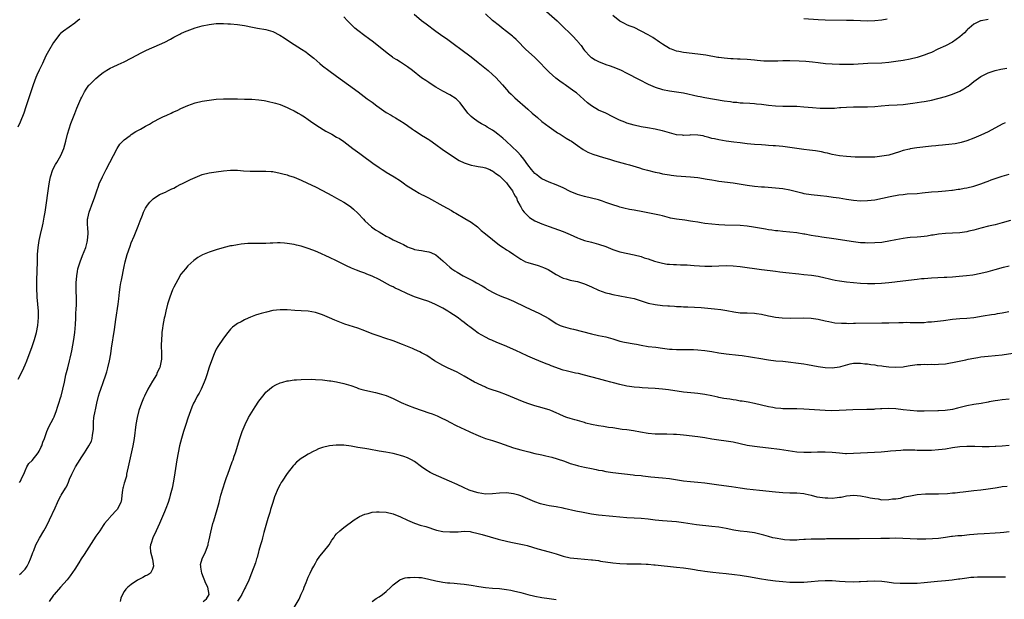
# Model space of a CAD drawing. Units: inches. Extents: x 2626328 to 2628000, y 1446000 to 1449000.
# Drawn here: x 2626573 to 2626852, y 1447182 to 1447345 of the extents above; entities that cross this region are included whole.
import ezdxf

# ---------------------------------------------------------------- set-up
doc = ezdxf.new("R2010")
doc.units = ezdxf.units.IN
doc.header["$MEASUREMENT"] = 0
doc.layers.add('LD26251446_10ft', color=80, linetype='Continuous')

msp = doc.modelspace()

# ---------------------------------------------------------------- linework, layer by layer
at = {"layer": 'LD26251446_10ft'}
for points, elevation in [([(2626720.74, 1447349), (2626725.29, 1447345), (2626726.15, 1447344.15), (2626727, 1447343.39), (2626729, 1447341.46), (2626729.46, 1447341), (2626731.16, 1447339.16), (2626731.27, 1447339), (2626732.05, 1447338.05), (2626732.76, 1447337), (2626733, 1447336.7), (2626734.59, 1447335), (2626734.81, 1447334.81), (2626735, 1447334.66), (2626736.05, 1447334.05), (2626737, 1447333.53), (2626739, 1447332.75), (2626740.3, 1447332.3), (2626741, 1447332.04), (2626743.18, 1447331.18), (2626745, 1447330.29), (2626748.42, 1447328.42), (2626751, 1447327.17), (2626753, 1447326.3), (2626755, 1447325.65), (2626757, 1447325.27), (2626759, 1447325.02), (2626761, 1447324.7), (2626765, 1447323.8), (2626765.66, 1447323.66), (2626767, 1447323.41), (2626772.47, 1447322.47), (2626774.23, 1447322.23), (2626775, 1447322.1), (2626776.02, 1447322.02), (2626777, 1447321.9), (2626777.86, 1447321.86), (2626779.75, 1447321.75), (2626781, 1447321.7), (2626781.62, 1447321.62), (2626783, 1447321.49), (2626785, 1447321.2), (2626787, 1447320.98), (2626789, 1447320.9), (2626791, 1447320.92), (2626793, 1447320.89), (2626795, 1447320.75), (2626797.45, 1447320.55), (2626799.6, 1447320.4), (2626801.65, 1447320.35), (2626803, 1447320.4), (2626803.6, 1447320.4), (2626805, 1447320.53), (2626805.46, 1447320.54), (2626807, 1447320.67), (2626809, 1447320.75), (2626811.24, 1447320.76), (2626813, 1447320.74), (2626815, 1447320.82), (2626816.79, 1447321), (2626819, 1447321.19), (2626821.3, 1447321.3), (2626823, 1447321.42), (2626825, 1447321.66), (2626825.8, 1447321.8), (2626827, 1447321.96), (2626828.17, 1447322.17), (2626829, 1447322.26), (2626830.58, 1447322.58), (2626831, 1447322.63), (2626835, 1447323.7), (2626837, 1447324.3), (2626839, 1447325.19), (2626840.2, 1447325.8), (2626841, 1447326.38), (2626841.42, 1447326.58), (2626841.9, 1447327), (2626843, 1447327.87), (2626845, 1447329.36), (2626846.13, 1447329.87), (2626847, 1447330.38), (2626849, 1447331.01), (2626850.66, 1447331.34), (2626852.29, 1447331.71)], 10610), ([(2626590.45, 1447345.55), (2626589.81, 1447345), (2626589, 1447344.39), (2626585.84, 1447342.16), (2626585, 1447341.46), (2626584.77, 1447341.23), (2626583, 1447338.96), (2626581.57, 1447336.43), (2626580.89, 1447335.11), (2626579.86, 1447333), (2626578.93, 1447331.07), (2626578.31, 1447329.69), (2626578.03, 1447329), (2626577.27, 1447327), (2626576.57, 1447325), (2626575.92, 1447323), (2626575.24, 1447320.76), (2626574.66, 1447319), (2626573.58, 1447316.42), (2626572.97, 1447315)], 10580), ([(2626853.34, 1447288.66), (2626851, 1447287.96), (2626849, 1447287.43), (2626847.18, 1447287), (2626845, 1447286.45), (2626843, 1447285.93), (2626841.62, 1447285.62), (2626841, 1447285.46), (2626839, 1447285.16), (2626837, 1447285.04), (2626835.02, 1447284.98), (2626833, 1447284.79), (2626831.47, 1447284.53), (2626831, 1447284.46), (2626829.77, 1447284.23), (2626829, 1447284.13), (2626828.04, 1447284.04), (2626827, 1447283.91), (2626825, 1447283.79), (2626824.28, 1447283.72), (2626823, 1447283.58), (2626821, 1447283.21), (2626819, 1447282.77), (2626817.5, 1447282.5), (2626817, 1447282.45), (2626815, 1447282.28), (2626813, 1447282.25), (2626812.29, 1447282.29), (2626811, 1447282.36), (2626809, 1447282.59), (2626803.42, 1447283.42), (2626800.03, 1447283.96), (2626799, 1447284.12), (2626798.22, 1447284.22), (2626797, 1447284.42), (2626795.25, 1447284.75), (2626795, 1447284.78), (2626793, 1447285.13), (2626791, 1447285.36), (2626789, 1447285.52), (2626787.67, 1447285.67), (2626787, 1447285.72), (2626785.89, 1447285.89), (2626785, 1447285.99), (2626784.16, 1447286.16), (2626783, 1447286.33), (2626782.45, 1447286.45), (2626780.76, 1447286.76), (2626779, 1447287.04), (2626777, 1447287.2), (2626772.7, 1447287.3), (2626771, 1447287.38), (2626769, 1447287.56), (2626767, 1447287.83), (2626766, 1447288), (2626765, 1447288.13), (2626763.63, 1447288.37), (2626763, 1447288.44), (2626761.31, 1447288.69), (2626759, 1447288.97), (2626757.31, 1447289.31), (2626757, 1447289.37), (2626755.75, 1447289.75), (2626755, 1447289.92), (2626754.17, 1447290.17), (2626749, 1447291.21), (2626747.47, 1447291.47), (2626747, 1447291.57), (2626745.76, 1447291.76), (2626744.11, 1447292.11), (2626743, 1447292.4), (2626742.54, 1447292.54), (2626741, 1447293.05), (2626739, 1447293.76), (2626738.06, 1447294.06), (2626737, 1447294.43), (2626735, 1447294.97), (2626733, 1447295.4), (2626731, 1447295.98), (2626729, 1447296.85), (2626727, 1447297.86), (2626725, 1447298.71), (2626723, 1447299.47), (2626721, 1447300.43), (2626720.23, 1447301), (2626719.54, 1447301.54), (2626719, 1447301.95), (2626718.05, 1447303), (2626717, 1447304.36), (2626715.92, 1447305.92), (2626714.99, 1447307), (2626714.05, 1447308.05), (2626710.86, 1447311), (2626709.91, 1447311.91), (2626709, 1447312.66), (2626708.52, 1447313), (2626707.67, 1447313.67), (2626707, 1447314.16), (2626705.53, 1447315), (2626705, 1447315.33), (2626703.91, 1447315.91), (2626703, 1447316.49), (2626701.54, 1447317.54), (2626701, 1447318), (2626700.5, 1447318.5), (2626700.08, 1447319), (2626697.87, 1447321.87), (2626696.88, 1447322.88), (2626696.73, 1447323), (2626695, 1447324.15), (2626693, 1447325.21), (2626691, 1447326.33), (2626690.58, 1447326.58), (2626689, 1447327.58), (2626688.15, 1447328.15), (2626686.98, 1447328.98), (2626684.4, 1447331), (2626683, 1447332.05), (2626681, 1447333.36), (2626679.98, 1447333.98), (2626679, 1447334.63), (2626678.77, 1447334.77), (2626677.6, 1447335.6), (2626675.38, 1447337.38), (2626673.39, 1447339), (2626672.03, 1447340.03), (2626671, 1447340.78), (2626669, 1447342.28), (2626668.17, 1447343), (2626667, 1447344.09), (2626666.1, 1447345), (2626665, 1447346.2)], 10580), ([(2626684.91, 1447346.91), (2626687, 1447345.14), (2626688.24, 1447344.24), (2626689, 1447343.64), (2626689.38, 1447343.38), (2626689.86, 1447343), (2626691, 1447342.14), (2626693, 1447340.72), (2626694.03, 1447340.03), (2626696.33, 1447338.33), (2626698.07, 1447337), (2626701, 1447334.83), (2626703, 1447333.25), (2626705.76, 1447331), (2626707, 1447329.92), (2626707.98, 1447329), (2626709.83, 1447327), (2626711, 1447325.63), (2626711.59, 1447325), (2626712.29, 1447324.29), (2626713.32, 1447323.32), (2626717, 1447320.1), (2626718.23, 1447319), (2626719.71, 1447317.71), (2626721, 1447316.61), (2626723, 1447315.05), (2626725, 1447313.67), (2626725.41, 1447313.41), (2626726.12, 1447313), (2626726.66, 1447312.66), (2626727, 1447312.46), (2626727.88, 1447311.88), (2626729, 1447311.2), (2626729.3, 1447311), (2626731, 1447309.78), (2626732.68, 1447308.68), (2626733.97, 1447307.97), (2626735.39, 1447307.39), (2626738.42, 1447306.42), (2626740.03, 1447305.97), (2626741.51, 1447305.51), (2626744.61, 1447304.61), (2626745.68, 1447304.32), (2626748.51, 1447303.49), (2626749.26, 1447303.26), (2626750.81, 1447302.81), (2626753, 1447302.27), (2626754.06, 1447302.06), (2626755, 1447301.84), (2626755.74, 1447301.74), (2626757, 1447301.5), (2626757.47, 1447301.47), (2626759, 1447301.28), (2626763, 1447300.96), (2626765, 1447300.74), (2626767.66, 1447300.34), (2626769, 1447300.09), (2626770.06, 1447299.94), (2626771, 1447299.78), (2626775, 1447299.26), (2626779, 1447298.63), (2626781, 1447298.36), (2626783, 1447298.17), (2626783.88, 1447298.12), (2626785.95, 1447297.95), (2626787, 1447297.88), (2626789, 1447297.66), (2626791, 1447297.3), (2626794.41, 1447296.41), (2626795, 1447296.28), (2626797, 1447295.95), (2626799.68, 1447295.68), (2626801.48, 1447295.48), (2626803.25, 1447295.25), (2626804.99, 1447294.99), (2626807, 1447294.68), (2626809, 1447294.4), (2626811, 1447294.23), (2626813, 1447294.24), (2626815, 1447294.48), (2626819.4, 1447295.4), (2626821.85, 1447295.85), (2626823, 1447296), (2626824.12, 1447296.12), (2626827, 1447296.28), (2626828.41, 1447296.41), (2626831, 1447296.71), (2626832.87, 1447296.87), (2626835, 1447297.02), (2626836.79, 1447297.21), (2626837, 1447297.22), (2626838.52, 1447297.48), (2626839, 1447297.51), (2626840.24, 1447297.76), (2626841, 1447297.88), (2626843, 1447298.32), (2626845, 1447298.95), (2626846.45, 1447299.55), (2626847, 1447299.76), (2626847.88, 1447300.12), (2626849, 1447300.53), (2626851, 1447301.19), (2626853, 1447301.74)], 10590), ([(2626851.82, 1447316.18), (2626851, 1447315.81), (2626847, 1447313.69), (2626845, 1447312.72), (2626843, 1447311.85), (2626841, 1447311.11), (2626839.37, 1447310.63), (2626839, 1447310.54), (2626837.71, 1447310.29), (2626835.93, 1447310.07), (2626835, 1447310.01), (2626834.11, 1447309.89), (2626833, 1447309.82), (2626832.28, 1447309.72), (2626831, 1447309.6), (2626826.87, 1447309.13), (2626825, 1447308.86), (2626824.8, 1447308.8), (2626823, 1447308.38), (2626822.04, 1447308.04), (2626819, 1447307.12), (2626817, 1447306.76), (2626815, 1447306.57), (2626813.51, 1447306.49), (2626812.53, 1447306.53), (2626811, 1447306.49), (2626809.47, 1447306.53), (2626807, 1447306.73), (2626805, 1447306.94), (2626803, 1447307.28), (2626801.62, 1447307.62), (2626801, 1447307.74), (2626799.99, 1447307.99), (2626798.3, 1447308.3), (2626796.53, 1447308.53), (2626795, 1447308.7), (2626791, 1447309.3), (2626789, 1447309.51), (2626787, 1447309.68), (2626786.28, 1447309.72), (2626785, 1447309.84), (2626784.11, 1447309.89), (2626783, 1447309.99), (2626781, 1447310.13), (2626779, 1447310.3), (2626777, 1447310.54), (2626775.2, 1447310.8), (2626773, 1447311.09), (2626771, 1447311.38), (2626769.7, 1447311.7), (2626769, 1447311.84), (2626768.12, 1447312.12), (2626767, 1447312.4), (2626766.51, 1447312.51), (2626765, 1447312.76), (2626763, 1447312.79), (2626762.77, 1447312.77), (2626761, 1447312.69), (2626760.7, 1447312.7), (2626759, 1447312.87), (2626755, 1447313.94), (2626753.77, 1447314.23), (2626753, 1447314.39), (2626750.81, 1447314.81), (2626749, 1447315.1), (2626747, 1447315.52), (2626745, 1447316.13), (2626744.37, 1447316.37), (2626742.87, 1447317), (2626741.62, 1447317.62), (2626741, 1447317.95), (2626739, 1447318.92), (2626737, 1447319.84), (2626735, 1447321), (2626733.9, 1447321.9), (2626731.79, 1447323.79), (2626730.71, 1447324.7), (2626730.32, 1447325), (2626729, 1447325.94), (2626727.51, 1447327), (2626727, 1447327.33), (2626726.03, 1447328.03), (2626724.89, 1447328.89), (2626723, 1447330.55), (2626722.56, 1447331), (2626719.85, 1447333.85), (2626719, 1447334.65), (2626716.37, 1447337), (2626715.69, 1447337.69), (2626714.73, 1447338.73), (2626713.73, 1447339.73), (2626713, 1447340.41), (2626712.69, 1447340.69), (2626711, 1447342.05), (2626709.79, 1447343), (2626709, 1447343.59), (2626707, 1447345.15), (2626705, 1447346.99)], 10600), ([(2626847, 1447345.43), (2626845.08, 1447345.08), (2626844.85, 1447345), (2626843, 1447344.11), (2626841.64, 1447343), (2626841.32, 1447342.68), (2626841, 1447342.44), (2626840.34, 1447341.66), (2626839, 1447340.48), (2626837, 1447338.99), (2626835, 1447337.94), (2626832.8, 1447337), (2626831, 1447336.14), (2626830.21, 1447335.79), (2626829, 1447335.31), (2626827, 1447334.69), (2626825, 1447334.23), (2626823, 1447333.85), (2626821, 1447333.53), (2626819, 1447333.25), (2626817, 1447333.07), (2626813.02, 1447332.99), (2626809, 1447332.73), (2626807, 1447332.7), (2626805, 1447332.72), (2626803, 1447332.78), (2626801.1, 1447332.9), (2626799, 1447333.16), (2626797.4, 1447333.4), (2626795.57, 1447333.57), (2626793.65, 1447333.65), (2626791, 1447333.72), (2626789.7, 1447333.7), (2626789, 1447333.72), (2626787.67, 1447333.67), (2626785, 1447333.63), (2626783.68, 1447333.68), (2626781.82, 1447333.82), (2626781, 1447333.92), (2626779.99, 1447333.99), (2626779, 1447334.09), (2626777, 1447334.2), (2626776.22, 1447334.22), (2626775, 1447334.29), (2626774.31, 1447334.31), (2626772.47, 1447334.47), (2626771, 1447334.65), (2626770.71, 1447334.71), (2626767.3, 1447335.3), (2626765, 1447335.64), (2626761, 1447336.09), (2626759.62, 1447336.38), (2626759, 1447336.49), (2626757.55, 1447337), (2626757.17, 1447337.17), (2626757, 1447337.26), (2626755, 1447338.48), (2626754.22, 1447339), (2626753.51, 1447339.51), (2626753, 1447339.84), (2626752.31, 1447340.31), (2626751, 1447341.11), (2626749, 1447342.16), (2626747, 1447343.12), (2626745.64, 1447343.64), (2626745, 1447343.95), (2626744.28, 1447344.28), (2626743, 1447344.95), (2626741, 1447346.53)], 10620), ([(2626818.51, 1447345.49), (2626817, 1447345.21), (2626815, 1447345.02), (2626812.97, 1447344.97), (2626811, 1447345.04), (2626809, 1447345.13), (2626807, 1447345.18), (2626801, 1447345.23), (2626799, 1447345.31), (2626795, 1447345.6)], 10630), ([(2626573, 1447243.77), (2626573.69, 1447245), (2626574.66, 1447247), (2626575, 1447247.81), (2626575.46, 1447249), (2626576.95, 1447253), (2626577.66, 1447255), (2626578.25, 1447257), (2626578.63, 1447259), (2626578.77, 1447261.23), (2626578.73, 1447263), (2626578.6, 1447265), (2626578.43, 1447267), (2626578.36, 1447267.64), (2626578.3, 1447269), (2626578.31, 1447270.31), (2626578.26, 1447271), (2626578.26, 1447271.74), (2626578.49, 1447277), (2626578.53, 1447279), (2626578.65, 1447281), (2626578.96, 1447283), (2626579.34, 1447284.66), (2626579.9, 1447287), (2626580.1, 1447287.9), (2626580.42, 1447289.58), (2626580.64, 1447291), (2626581.77, 1447299), (2626581.94, 1447300.06), (2626582.12, 1447301), (2626582.78, 1447303), (2626583.59, 1447304.41), (2626583.91, 1447305), (2626584.34, 1447305.66), (2626585.09, 1447307), (2626585.9, 1447309), (2626586.46, 1447311), (2626586.98, 1447313.02), (2626587.45, 1447314.55), (2626587.95, 1447316.05), (2626588.3, 1447317), (2626589, 1447318.87), (2626589.63, 1447320.37), (2626590.78, 1447323), (2626591, 1447323.48), (2626591.77, 1447325), (2626592.23, 1447325.77), (2626593, 1447326.84), (2626593.14, 1447327), (2626595, 1447328.79), (2626596.21, 1447329.79), (2626597, 1447330.42), (2626597.34, 1447330.66), (2626598.57, 1447331.43), (2626599, 1447331.65), (2626599.91, 1447332.09), (2626601.29, 1447332.71), (2626603, 1447333.49), (2626605, 1447334.5), (2626607.93, 1447336.07), (2626609.29, 1447336.71), (2626613, 1447338.32), (2626614.45, 1447339), (2626616.11, 1447339.89), (2626617, 1447340.42), (2626618.69, 1447341.31), (2626619, 1447341.47), (2626620.05, 1447341.95), (2626621.48, 1447342.52), (2626623, 1447343.03), (2626625, 1447343.62), (2626627, 1447344.03), (2626629, 1447344.25), (2626631, 1447344.3), (2626632.23, 1447344.23), (2626633, 1447344.21), (2626635, 1447344.02), (2626637, 1447343.73), (2626639.27, 1447343.27), (2626640.68, 1447343), (2626643, 1447342.6), (2626643.62, 1447342.38), (2626645, 1447342.02), (2626646.97, 1447340.97), (2626648.2, 1447340.2), (2626649.97, 1447339), (2626651, 1447338.38), (2626653.07, 1447337.07), (2626654.28, 1447336.28), (2626655, 1447335.73), (2626656.52, 1447334.52), (2626658.21, 1447333), (2626659, 1447332.37), (2626660.78, 1447331), (2626663, 1447329.44), (2626666.37, 1447327), (2626669.05, 1447325), (2626671.65, 1447323), (2626673, 1447322.04), (2626674.39, 1447321), (2626677, 1447319.16), (2626678.36, 1447318.36), (2626679, 1447317.97), (2626679.63, 1447317.63), (2626682.1, 1447316.1), (2626683, 1447315.45), (2626684.47, 1447314.47), (2626685, 1447314.09), (2626686.63, 1447313), (2626687, 1447312.77), (2626688.11, 1447312.11), (2626689, 1447311.5), (2626689.31, 1447311.31), (2626691, 1447310.12), (2626692.81, 1447308.81), (2626695.44, 1447307), (2626697.62, 1447305.62), (2626699, 1447304.95), (2626701, 1447304.26), (2626702.03, 1447304.03), (2626703, 1447303.9), (2626704.33, 1447303.67), (2626705, 1447303.51), (2626706.24, 1447303), (2626706.75, 1447302.75), (2626707, 1447302.68), (2626707.93, 1447301.93), (2626709, 1447301.24), (2626711, 1447299.23), (2626711.2, 1447299), (2626711.93, 1447297.93), (2626712.65, 1447297), (2626712.76, 1447296.76), (2626713, 1447296.37), (2626713.47, 1447295.47), (2626713.78, 1447295), (2626714.12, 1447294.12), (2626714.73, 1447293), (2626714.82, 1447292.82), (2626715, 1447292.51), (2626715.54, 1447291.54), (2626715.95, 1447291), (2626717, 1447289.94), (2626717.51, 1447289.51), (2626718.25, 1447289), (2626719, 1447288.56), (2626721, 1447287.68), (2626723, 1447286.93), (2626727, 1447285.52), (2626729, 1447284.67), (2626731, 1447283.71), (2626731.52, 1447283.52), (2626733, 1447282.99), (2626735, 1447282.53), (2626737, 1447281.99), (2626739, 1447281.25), (2626741, 1447280.44), (2626743, 1447279.8), (2626747, 1447278.95), (2626749, 1447278.42), (2626749.88, 1447278.12), (2626751, 1447277.79), (2626752.83, 1447277.17), (2626755, 1447276.56), (2626756.34, 1447276.34), (2626757, 1447276.26), (2626758.17, 1447276.17), (2626759, 1447276.16), (2626760.11, 1447276.11), (2626761, 1447276.13), (2626762.06, 1447276.06), (2626763, 1447276.04), (2626763.95, 1447275.95), (2626767, 1447275.77), (2626769, 1447275.77), (2626771, 1447275.86), (2626773, 1447275.91), (2626775, 1447275.83), (2626777, 1447275.64), (2626779, 1447275.35), (2626781, 1447275.04), (2626783, 1447274.79), (2626785.45, 1447274.55), (2626787, 1447274.35), (2626788.17, 1447274.17), (2626789.93, 1447273.93), (2626793.54, 1447273.54), (2626795, 1447273.41), (2626797.17, 1447273.17), (2626799, 1447272.86), (2626801, 1447272.41), (2626801.8, 1447272.2), (2626803, 1447271.93), (2626803.79, 1447271.79), (2626805, 1447271.54), (2626807, 1447271.27), (2626809, 1447271.09), (2626811, 1447270.94), (2626813, 1447270.82), (2626815, 1447270.8), (2626816.9, 1447270.9), (2626819, 1447271.1), (2626820.7, 1447271.3), (2626821.37, 1447271.37), (2626827, 1447272.08), (2626828.2, 1447272.2), (2626829, 1447272.27), (2626831, 1447272.4), (2626834.58, 1447272.58), (2626835.36, 1447272.64), (2626837, 1447272.73), (2626838.87, 1447272.87), (2626840.94, 1447273.06), (2626842.71, 1447273.29), (2626845, 1447273.71), (2626847, 1447274.21), (2626849, 1447274.78), (2626851.41, 1447275.41), (2626853, 1447275.78)], 10570), ([(2626573.4, 1447214.6), (2626573.67, 1447215), (2626574.07, 1447215.93), (2626574.62, 1447217), (2626575, 1447217.93), (2626575.47, 1447219), (2626576, 1447220), (2626577, 1447220.87), (2626578.71, 1447223), (2626579, 1447223.45), (2626579.48, 1447224.52), (2626579.72, 1447225), (2626580.01, 1447225.99), (2626580.44, 1447227), (2626581.17, 1447229), (2626581.7, 1447230.3), (2626583, 1447232.77), (2626583.17, 1447233.17), (2626583.86, 1447235), (2626584.12, 1447235.88), (2626584.51, 1447237), (2626585, 1447238.49), (2626585.15, 1447239), (2626585.68, 1447241), (2626586.13, 1447243), (2626586.53, 1447245), (2626587.03, 1447247.03), (2626587.57, 1447249), (2626587.72, 1447249.72), (2626588.04, 1447251), (2626588.2, 1447251.8), (2626588.72, 1447255), (2626589, 1447257), (2626589.21, 1447259.21), (2626589.3, 1447261), (2626589.35, 1447262.65), (2626589.44, 1447263.44), (2626589.48, 1447265), (2626589.47, 1447266.53), (2626589.48, 1447267), (2626589.46, 1447268.54), (2626589.42, 1447269.42), (2626589.44, 1447271), (2626589.57, 1447273), (2626589.76, 1447274.24), (2626589.9, 1447275), (2626590.52, 1447277), (2626591.24, 1447278.76), (2626592.13, 1447281), (2626592.51, 1447282.51), (2626592.65, 1447283), (2626592.8, 1447285), (2626592.71, 1447286.71), (2626592.66, 1447287.34), (2626592.66, 1447289), (2626592.69, 1447289.31), (2626593.05, 1447291), (2626594.17, 1447293.83), (2626594.61, 1447295), (2626595.25, 1447297), (2626595.69, 1447298.31), (2626595.96, 1447299), (2626596.87, 1447301), (2626597.87, 1447303), (2626599.93, 1447307), (2626601, 1447308.95), (2626601.79, 1447310.21), (2626603, 1447311.44), (2626604.63, 1447312.63), (2626605, 1447312.92), (2626606.26, 1447313.74), (2626607.55, 1447314.45), (2626609, 1447315.3), (2626610.11, 1447315.89), (2626611, 1447316.4), (2626611.4, 1447316.6), (2626613, 1447317.44), (2626613.9, 1447317.9), (2626615, 1447318.43), (2626616.23, 1447319), (2626616.77, 1447319.23), (2626617, 1447319.34), (2626618.17, 1447319.83), (2626619, 1447320.23), (2626621, 1447321.12), (2626623, 1447321.85), (2626625, 1447322.35), (2626627, 1447322.66), (2626629, 1447322.87), (2626631, 1447322.99), (2626633.03, 1447323.03), (2626634.99, 1447322.99), (2626637, 1447322.93), (2626639, 1447322.89), (2626641, 1447322.76), (2626642.52, 1447322.52), (2626643, 1447322.45), (2626644.17, 1447322.17), (2626645, 1447322.01), (2626645.75, 1447321.75), (2626647, 1447321.4), (2626649, 1447320.58), (2626649.8, 1447320.2), (2626651, 1447319.62), (2626652.12, 1447319), (2626653, 1447318.48), (2626653.88, 1447317.88), (2626655, 1447317.16), (2626656.24, 1447316.24), (2626657, 1447315.75), (2626657.43, 1447315.43), (2626659.9, 1447313.9), (2626661.6, 1447313), (2626663, 1447312.22), (2626663.76, 1447311.76), (2626665, 1447310.97), (2626667.6, 1447309), (2626669.56, 1447307.56), (2626670.26, 1447307), (2626673.18, 1447304.82), (2626675, 1447303.57), (2626675.89, 1447303), (2626676.58, 1447302.58), (2626677, 1447302.3), (2626679.21, 1447301), (2626681, 1447299.82), (2626682.19, 1447299), (2626682.64, 1447298.64), (2626684.6, 1447297.4), (2626685.08, 1447297.08), (2626686.32, 1447296.32), (2626687, 1447296.01), (2626687.66, 1447295.66), (2626688.94, 1447295), (2626693, 1447292.81), (2626695.42, 1447291.42), (2626696.1, 1447291), (2626696.67, 1447290.67), (2626699.23, 1447289.23), (2626701, 1447288.16), (2626702.8, 1447286.8), (2626703.85, 1447285.85), (2626705, 1447284.84), (2626707, 1447283.23), (2626709, 1447281.69), (2626710.02, 1447281), (2626710.62, 1447280.62), (2626711, 1447280.34), (2626711.85, 1447279.85), (2626713.01, 1447279), (2626715, 1447277.75), (2626716.39, 1447277), (2626717, 1447276.76), (2626719.91, 1447275.91), (2626721, 1447275.56), (2626721.4, 1447275.4), (2626722.75, 1447274.75), (2626725, 1447273.37), (2626726.57, 1447272.57), (2626727, 1447272.36), (2626727.86, 1447272.14), (2626729, 1447271.8), (2626730.5, 1447271.5), (2626731, 1447271.38), (2626731.28, 1447271.28), (2626733, 1447270.76), (2626735, 1447269.87), (2626737, 1447268.94), (2626739, 1447268.21), (2626740.02, 1447267.98), (2626741, 1447267.73), (2626745, 1447267.01), (2626747, 1447266.56), (2626748.18, 1447266.18), (2626749, 1447265.94), (2626751, 1447265.32), (2626753, 1447264.9), (2626755, 1447264.66), (2626756.53, 1447264.53), (2626757, 1447264.48), (2626758.39, 1447264.39), (2626759, 1447264.33), (2626760.29, 1447264.29), (2626761, 1447264.24), (2626762.2, 1447264.2), (2626766.01, 1447264.01), (2626767.88, 1447263.88), (2626769.72, 1447263.72), (2626771.5, 1447263.5), (2626773.2, 1447263.2), (2626775.2, 1447262.8), (2626777, 1447262.59), (2626779, 1447262.56), (2626781, 1447262.48), (2626781.62, 1447262.38), (2626783, 1447262.13), (2626785, 1447261.68), (2626785.6, 1447261.6), (2626787, 1447261.33), (2626788.85, 1447261.15), (2626791.08, 1447261.08), (2626794.9, 1447261.1), (2626797, 1447261.04), (2626799, 1447260.78), (2626801, 1447260.32), (2626802.06, 1447260.06), (2626803.75, 1447259.75), (2626805.59, 1447259.59), (2626807, 1447259.59), (2626807.56, 1447259.56), (2626809, 1447259.59), (2626809.59, 1447259.59), (2626817, 1447259.71), (2626819, 1447259.75), (2626821.85, 1447259.85), (2626823, 1447259.85), (2626823.88, 1447259.88), (2626825, 1447259.83), (2626825.85, 1447259.85), (2626827, 1447259.79), (2626827.84, 1447259.84), (2626829, 1447259.85), (2626829.96, 1447259.96), (2626831, 1447260.05), (2626834.41, 1447260.41), (2626837, 1447260.72), (2626839, 1447260.92), (2626841, 1447261.04), (2626843, 1447261.23), (2626845.66, 1447261.66), (2626847.94, 1447262.06), (2626849, 1447262.21), (2626849.65, 1447262.35), (2626851, 1447262.58), (2626852.92, 1447262.92)], 10560), ([(2626573.4, 1447188.6), (2626573.92, 1447189), (2626575, 1447190.12), (2626575.62, 1447191), (2626576.05, 1447191.95), (2626576.56, 1447193), (2626577, 1447194.24), (2626577.17, 1447194.83), (2626577.44, 1447195.44), (2626578.07, 1447197), (2626579.08, 1447198.92), (2626580.28, 1447201), (2626581, 1447202.31), (2626581.93, 1447204.07), (2626583.49, 1447207.49), (2626584.16, 1447209), (2626584.4, 1447209.6), (2626585.11, 1447210.89), (2626585.2, 1447211), (2626586.41, 1447213), (2626586.65, 1447213.35), (2626587.25, 1447214.75), (2626587.57, 1447215.57), (2626588.2, 1447217), (2626589, 1447218.63), (2626589.21, 1447219), (2626589.93, 1447220.07), (2626591, 1447221.89), (2626591.75, 1447223), (2626592.27, 1447223.73), (2626593.01, 1447225), (2626593.71, 1447226.29), (2626593.9, 1447227), (2626593.99, 1447227.99), (2626594.21, 1447229), (2626594.28, 1447229.72), (2626594.27, 1447231), (2626594.36, 1447231.64), (2626594.45, 1447233), (2626594.77, 1447234.77), (2626594.86, 1447235.14), (2626595.26, 1447237), (2626595.75, 1447239), (2626596.02, 1447239.98), (2626596.34, 1447241), (2626597, 1447242.87), (2626597.8, 1447245), (2626598.08, 1447245.92), (2626598.37, 1447247), (2626598.82, 1447249), (2626599.19, 1447251), (2626599.44, 1447252.56), (2626600.2, 1447257.8), (2626600.66, 1447260.66), (2626601.27, 1447265), (2626601.46, 1447266.54), (2626601.64, 1447268.36), (2626601.72, 1447269), (2626601.87, 1447269.87), (2626602.03, 1447271), (2626602.2, 1447271.8), (2626603, 1447275.68), (2626603.3, 1447277), (2626603.84, 1447279), (2626604.64, 1447281.36), (2626605, 1447282.29), (2626605.81, 1447284.19), (2626606.95, 1447287), (2626607.49, 1447288.51), (2626608.15, 1447290.15), (2626608.46, 1447291), (2626609, 1447292.09), (2626609.6, 1447293), (2626610.21, 1447293.79), (2626611, 1447294.6), (2626611.21, 1447294.79), (2626613, 1447295.95), (2626614.68, 1447296.68), (2626615.35, 1447297), (2626616.44, 1447297.56), (2626617, 1447297.81), (2626617.79, 1447298.21), (2626619, 1447298.85), (2626619.31, 1447299), (2626620.4, 1447299.6), (2626621.75, 1447300.25), (2626623, 1447300.82), (2626625, 1447301.6), (2626627, 1447302.12), (2626629, 1447302.42), (2626631, 1447302.67), (2626633, 1447302.85), (2626635, 1447302.82), (2626636.66, 1447302.66), (2626638.54, 1447302.54), (2626639, 1447302.53), (2626641, 1447302.55), (2626642.59, 1447302.59), (2626643, 1447302.58), (2626644.49, 1447302.49), (2626645, 1447302.44), (2626647, 1447302.05), (2626647.8, 1447301.8), (2626649, 1447301.5), (2626649.36, 1447301.36), (2626651, 1447300.85), (2626653, 1447300.04), (2626654.79, 1447299.21), (2626657, 1447298.14), (2626659, 1447297.12), (2626661.66, 1447295.66), (2626663, 1447294.94), (2626665, 1447293.82), (2626665.5, 1447293.5), (2626667, 1447292.47), (2626667.8, 1447291.8), (2626669, 1447290.73), (2626670.57, 1447289), (2626671, 1447288.58), (2626672.85, 1447286.85), (2626674.02, 1447286.02), (2626675, 1447285.4), (2626675.73, 1447285), (2626677, 1447284.21), (2626677.8, 1447283.8), (2626679, 1447283.16), (2626681, 1447282.19), (2626681.84, 1447281.84), (2626683, 1447281.19), (2626683.46, 1447281), (2626684.6, 1447280.6), (2626685, 1447280.45), (2626686.23, 1447280.23), (2626687, 1447280.12), (2626687.95, 1447279.95), (2626689, 1447279.8), (2626689.56, 1447279.56), (2626691, 1447278.91), (2626693, 1447277.26), (2626694.17, 1447276.16), (2626695, 1447275.42), (2626695.53, 1447275), (2626696.39, 1447274.39), (2626697, 1447274), (2626698.71, 1447273), (2626701, 1447271.84), (2626701.57, 1447271.57), (2626702.52, 1447271), (2626704.13, 1447270.13), (2626705, 1447269.57), (2626705.37, 1447269.37), (2626707, 1447268.41), (2626708.17, 1447267.83), (2626709, 1447267.44), (2626710.17, 1447267), (2626711, 1447266.67), (2626713, 1447265.84), (2626716.28, 1447264.28), (2626717.62, 1447263.62), (2626720.33, 1447262.33), (2626722.9, 1447260.9), (2626725, 1447259.55), (2626725.36, 1447259.36), (2626726.12, 1447259), (2626727, 1447258.67), (2626729, 1447258.16), (2626729.95, 1447257.95), (2626735, 1447256.62), (2626737, 1447256.16), (2626739, 1447255.75), (2626741, 1447255.18), (2626743, 1447254.57), (2626744.29, 1447254.29), (2626747, 1447253.82), (2626747.68, 1447253.69), (2626749, 1447253.39), (2626751, 1447253.04), (2626753.19, 1447252.81), (2626755, 1447252.59), (2626757, 1447252.3), (2626757.76, 1447252.24), (2626759, 1447252.16), (2626761, 1447252.2), (2626763, 1447252.21), (2626763.84, 1447252.16), (2626765, 1447252.12), (2626767, 1447251.94), (2626769, 1447251.65), (2626771, 1447251.27), (2626773, 1447250.95), (2626776.54, 1447250.54), (2626777.55, 1447250.45), (2626779.86, 1447250.14), (2626781, 1447249.97), (2626782.28, 1447249.72), (2626785, 1447249.24), (2626787.03, 1447249.03), (2626789, 1447248.86), (2626795, 1447248.1), (2626795.96, 1447247.96), (2626799, 1447247.4), (2626801, 1447247.1), (2626803, 1447247), (2626805, 1447247.26), (2626805.38, 1447247.38), (2626808.1, 1447248.1), (2626809, 1447248.3), (2626811, 1447248.37), (2626812.18, 1447248.18), (2626813, 1447248.14), (2626813.94, 1447247.94), (2626815, 1447247.86), (2626815.71, 1447247.71), (2626817, 1447247.57), (2626817.49, 1447247.49), (2626819, 1447247.3), (2626821, 1447247.16), (2626823, 1447247.29), (2626823.38, 1447247.38), (2626825, 1447247.66), (2626827, 1447247.98), (2626827.99, 1447247.99), (2626829, 1447248.05), (2626829.99, 1447247.99), (2626831, 1447248), (2626831.97, 1447247.97), (2626833, 1447248), (2626835, 1447248.17), (2626836.42, 1447248.42), (2626837, 1447248.49), (2626840.74, 1447249.26), (2626841.42, 1447249.42), (2626843, 1447249.73), (2626844.1, 1447249.9), (2626845, 1447250.07), (2626847, 1447250.33), (2626851, 1447250.72), (2626856.5, 1447251.5)], 10550), ([(2626853, 1447238.14), (2626851, 1447237.93), (2626849.76, 1447237.76), (2626849, 1447237.7), (2626847.37, 1447237.37), (2626847, 1447237.32), (2626845.06, 1447236.94), (2626843, 1447236.66), (2626841, 1447236.31), (2626838.38, 1447235.62), (2626837, 1447235.24), (2626834.94, 1447234.94), (2626833, 1447234.88), (2626832.86, 1447234.86), (2626829, 1447234.76), (2626827, 1447234.79), (2626825, 1447234.91), (2626823, 1447235.14), (2626821, 1447235.42), (2626819, 1447235.56), (2626817, 1447235.47), (2626816.58, 1447235.42), (2626815, 1447235.31), (2626814.72, 1447235.28), (2626812.79, 1447235.21), (2626808.85, 1447235.15), (2626806.93, 1447235.07), (2626804.96, 1447234.96), (2626802.89, 1447234.89), (2626801, 1447234.94), (2626795, 1447235.3), (2626793, 1447235.39), (2626789, 1447235.46), (2626788.49, 1447235.51), (2626787, 1447235.63), (2626786.22, 1447235.78), (2626785, 1447235.98), (2626781, 1447236.91), (2626779.27, 1447237.27), (2626777.57, 1447237.57), (2626777, 1447237.63), (2626775.85, 1447237.85), (2626775, 1447237.93), (2626774.11, 1447238.11), (2626772.37, 1447238.37), (2626771, 1447238.65), (2626770.7, 1447238.7), (2626769, 1447239.08), (2626767, 1447239.49), (2626765, 1447239.79), (2626764.11, 1447239.89), (2626762.06, 1447240.06), (2626761, 1447240.18), (2626756.78, 1447240.78), (2626755, 1447240.98), (2626753, 1447241.13), (2626751, 1447241.25), (2626749.32, 1447241.32), (2626748.58, 1447241.42), (2626747, 1447241.53), (2626745.7, 1447241.7), (2626745, 1447241.83), (2626743, 1447242.28), (2626741.25, 1447242.75), (2626740.42, 1447243), (2626739, 1447243.35), (2626737, 1447243.87), (2626733, 1447244.96), (2626731.36, 1447245.36), (2626730.48, 1447245.52), (2626729, 1447245.85), (2626727.82, 1447246.18), (2626727, 1447246.39), (2626723.58, 1447247.58), (2626723, 1447247.84), (2626722.14, 1447248.14), (2626720.13, 1447249), (2626719, 1447249.46), (2626717, 1447250.34), (2626715, 1447251.28), (2626713.85, 1447251.85), (2626711.06, 1447253.06), (2626709, 1447253.91), (2626708.21, 1447254.21), (2626706.79, 1447254.79), (2626706.31, 1447255), (2626705, 1447255.63), (2626703, 1447256.82), (2626701.72, 1447257.72), (2626700.58, 1447258.58), (2626700.07, 1447259), (2626699, 1447259.83), (2626698.32, 1447260.32), (2626697.46, 1447261), (2626697, 1447261.33), (2626695.98, 1447261.98), (2626695, 1447262.64), (2626694.43, 1447263), (2626693, 1447263.82), (2626690.93, 1447264.93), (2626689, 1447265.74), (2626687, 1447266.43), (2626685, 1447267.07), (2626683, 1447267.87), (2626680.65, 1447269), (2626679.55, 1447269.55), (2626679, 1447269.85), (2626678.22, 1447270.22), (2626675, 1447271.93), (2626673, 1447272.94), (2626671.49, 1447273.49), (2626671, 1447273.71), (2626669.84, 1447274.16), (2626668.6, 1447274.6), (2626667.68, 1447275), (2626667.19, 1447275.19), (2626665.82, 1447275.83), (2626664.51, 1447276.51), (2626663, 1447277.24), (2626661, 1447278.17), (2626657.64, 1447279.64), (2626657, 1447279.94), (2626656.23, 1447280.23), (2626655, 1447280.74), (2626653.28, 1447281.28), (2626653, 1447281.38), (2626651.68, 1447281.68), (2626651, 1447281.86), (2626649, 1447282.17), (2626648.24, 1447282.24), (2626647, 1447282.29), (2626646.3, 1447282.3), (2626645, 1447282.25), (2626644.24, 1447282.24), (2626643, 1447282.17), (2626639.84, 1447282.16), (2626637.89, 1447282.11), (2626637, 1447282.03), (2626636.04, 1447281.96), (2626635, 1447281.8), (2626633.51, 1447281.51), (2626633, 1447281.45), (2626631.18, 1447281), (2626629, 1447280.35), (2626627, 1447279.73), (2626625.07, 1447278.93), (2626623.83, 1447278.17), (2626623, 1447277.59), (2626622.67, 1447277.33), (2626621, 1447275.82), (2626620.28, 1447275), (2626619, 1447273.43), (2626618.09, 1447271.91), (2626617, 1447269.84), (2626616.64, 1447269), (2626615.86, 1447267), (2626615.23, 1447265), (2626614.73, 1447263), (2626614.42, 1447261.58), (2626614.27, 1447261), (2626613.87, 1447259), (2626613.78, 1447258.22), (2626613.6, 1447257), (2626613.59, 1447256.41), (2626613.48, 1447255), (2626613.45, 1447253.45), (2626613.48, 1447251), (2626613.48, 1447249.48), (2626613.44, 1447249), (2626613.06, 1447247.06), (2626613, 1447246.91), (2626612.31, 1447245.69), (2626612.08, 1447245), (2626611, 1447243.28), (2626609.65, 1447241), (2626608.68, 1447239), (2626608.42, 1447238.42), (2626607.83, 1447237), (2626607.11, 1447235), (2626606.61, 1447233), (2626606.28, 1447231), (2626605.78, 1447227), (2626605.44, 1447225), (2626604.14, 1447219), (2626603.85, 1447217.85), (2626603.68, 1447217), (2626603.6, 1447216.4), (2626603.14, 1447215), (2626603.13, 1447214.87), (2626603, 1447214.45), (2626602.73, 1447213.27), (2626602.61, 1447213), (2626602.48, 1447212.48), (2626602.3, 1447211), (2626602.19, 1447209.81), (2626601.99, 1447209), (2626601.01, 1447207), (2626599.15, 1447205), (2626599, 1447204.86), (2626598.13, 1447203.87), (2626597.46, 1447203), (2626597, 1447202.44), (2626596.06, 1447201), (2626595, 1447199.42), (2626591.69, 1447194.31), (2626590.82, 1447193), (2626590.13, 1447191.87), (2626589, 1447190.13), (2626587.76, 1447188.24), (2626586.88, 1447187.12), (2626584.95, 1447185), (2626583.19, 1447183), (2626583, 1447182.76), (2626581.83, 1447181)], 10540), ([(2626852.98, 1447225.02), (2626851, 1447224.89), (2626849.2, 1447224.8), (2626849, 1447224.75), (2626847.3, 1447224.7), (2626847, 1447224.65), (2626845.34, 1447224.66), (2626843.26, 1447224.74), (2626843, 1447224.78), (2626841.21, 1447224.79), (2626841, 1447224.81), (2626839, 1447224.69), (2626837, 1447224.39), (2626835, 1447224.05), (2626834.07, 1447223.93), (2626833, 1447223.81), (2626831, 1447223.69), (2626829.64, 1447223.64), (2626829, 1447223.65), (2626828.31, 1447223.69), (2626827, 1447223.68), (2626826.28, 1447223.72), (2626825, 1447223.73), (2626823, 1447223.72), (2626822.33, 1447223.67), (2626821, 1447223.6), (2626819.46, 1447223.46), (2626818.67, 1447223.33), (2626816.83, 1447223.17), (2626814.94, 1447223.06), (2626813, 1447222.99), (2626811, 1447222.88), (2626809, 1447222.76), (2626807, 1447222.73), (2626806.74, 1447222.74), (2626805, 1447222.87), (2626803, 1447223.08), (2626801, 1447223.17), (2626798.86, 1447223.14), (2626797, 1447223.07), (2626795, 1447223.07), (2626793, 1447223.22), (2626788.08, 1447223.92), (2626785, 1447224.29), (2626782.56, 1447224.56), (2626781, 1447224.75), (2626779, 1447225.07), (2626777, 1447225.51), (2626775, 1447225.98), (2626773, 1447226.31), (2626771, 1447226.54), (2626769, 1447226.85), (2626767, 1447227.22), (2626765, 1447227.52), (2626761, 1447227.97), (2626760.06, 1447228.06), (2626759, 1447228.15), (2626758.2, 1447228.2), (2626756.27, 1447228.27), (2626754.3, 1447228.3), (2626753, 1447228.3), (2626751, 1447228.44), (2626748.79, 1447228.79), (2626746.82, 1447229.18), (2626745, 1447229.46), (2626743.63, 1447229.63), (2626741, 1447230.03), (2626739.81, 1447230.19), (2626738.42, 1447230.42), (2626737, 1447230.62), (2626735, 1447230.99), (2626733.42, 1447231.42), (2626733, 1447231.52), (2626731, 1447232.09), (2626730.28, 1447232.28), (2626729, 1447232.67), (2626728.05, 1447233), (2626727.29, 1447233.29), (2626725.9, 1447233.9), (2626725, 1447234.34), (2626723.48, 1447235), (2626723, 1447235.18), (2626719.98, 1447236.02), (2626719, 1447236.28), (2626717, 1447236.92), (2626715.5, 1447237.5), (2626711, 1447239.35), (2626709, 1447240.1), (2626706.4, 1447241), (2626705.37, 1447241.37), (2626705, 1447241.53), (2626703, 1447242.45), (2626702.64, 1447242.64), (2626701.96, 1447243), (2626699, 1447244.68), (2626697, 1447245.74), (2626694.28, 1447247), (2626693, 1447247.65), (2626690.6, 1447249), (2626688.45, 1447250.45), (2626687, 1447251.29), (2626686.48, 1447251.52), (2626685, 1447252.21), (2626684.46, 1447252.46), (2626681.61, 1447253.61), (2626679, 1447254.59), (2626676.61, 1447255.39), (2626675, 1447255.91), (2626673, 1447256.66), (2626671, 1447257.47), (2626669, 1447258.21), (2626665.35, 1447259.35), (2626663.88, 1447259.88), (2626662.47, 1447260.47), (2626661, 1447261.17), (2626659, 1447262.02), (2626657, 1447262.65), (2626655, 1447263), (2626653, 1447263.12), (2626651.19, 1447263.19), (2626649, 1447263.36), (2626647, 1447263.42), (2626645, 1447263.18), (2626643.22, 1447262.78), (2626641.63, 1447262.37), (2626641, 1447262.18), (2626640.12, 1447261.88), (2626638.68, 1447261.32), (2626637.97, 1447261), (2626637, 1447260.55), (2626636.03, 1447260.03), (2626635, 1447259.52), (2626634.25, 1447259), (2626633.55, 1447258.45), (2626633, 1447257.91), (2626632.24, 1447257), (2626631, 1447255.4), (2626629.42, 1447253), (2626629, 1447252.27), (2626628.39, 1447251), (2626627.62, 1447249), (2626627, 1447247.2), (2626626.32, 1447245), (2626625.93, 1447243.93), (2626625.61, 1447243), (2626624.73, 1447241), (2626624.15, 1447239.85), (2626623.64, 1447239), (2626623, 1447237.82), (2626622.58, 1447237), (2626622.08, 1447235.92), (2626621, 1447232.77), (2626620.42, 1447231), (2626619.73, 1447229), (2626619.13, 1447227), (2626618.65, 1447225), (2626618.25, 1447223), (2626617.9, 1447221), (2626617.32, 1447217.32), (2626616.93, 1447215), (2626616.52, 1447213), (2626616.01, 1447211), (2626615.79, 1447210.21), (2626615.38, 1447209), (2626614.75, 1447207.25), (2626614.36, 1447206.36), (2626613.81, 1447205), (2626612.97, 1447203.03), (2626612.06, 1447201), (2626611.04, 1447199), (2626610.56, 1447197.44), (2626610.38, 1447197), (2626610.35, 1447196.36), (2626610.44, 1447195), (2626611.02, 1447192.98), (2626611.25, 1447191), (2626611, 1447190.14), (2626610.37, 1447189), (2626609.59, 1447188.41), (2626609, 1447188.24), (2626608.21, 1447187.79), (2626606.9, 1447187.1), (2626606.77, 1447187), (2626605, 1447185.83), (2626604.01, 1447185), (2626603.48, 1447184.52), (2626603, 1447183.83), (2626602.47, 1447183), (2626602.05, 1447181.95), (2626601.88, 1447181)], 10530), ([(2626625.28, 1447181), (2626626.24, 1447181.76), (2626626.97, 1447183), (2626626.6, 1447185), (2626626.04, 1447186.04), (2626624.87, 1447189), (2626624.67, 1447190.67), (2626624.6, 1447191), (2626624.58, 1447191.42), (2626624.97, 1447193.03), (2626625.91, 1447195), (2626626.66, 1447197), (2626626.74, 1447197.26), (2626627, 1447198.44), (2626627.43, 1447200.57), (2626628.05, 1447203), (2626628.26, 1447203.74), (2626629.24, 1447207), (2626629.8, 1447209), (2626630.32, 1447211), (2626630.92, 1447213.09), (2626631.41, 1447214.59), (2626631.93, 1447216.07), (2626632.28, 1447217), (2626633.52, 1447220.48), (2626633.72, 1447221), (2626634.09, 1447222.09), (2626634.4, 1447223), (2626635.62, 1447227), (2626635.93, 1447227.93), (2626636.31, 1447229), (2626637.14, 1447231), (2626638.14, 1447233), (2626639, 1447234.48), (2626639.98, 1447236.02), (2626641, 1447237.55), (2626642.51, 1447239.49), (2626643, 1447240.09), (2626643.47, 1447240.53), (2626644.55, 1447241.45), (2626645, 1447241.77), (2626645.78, 1447242.22), (2626647, 1447242.76), (2626647.78, 1447243), (2626649, 1447243.33), (2626649.36, 1447243.36), (2626651, 1447243.62), (2626651.64, 1447243.64), (2626653, 1447243.73), (2626655.76, 1447243.76), (2626657, 1447243.74), (2626659, 1447243.63), (2626661, 1447243.38), (2626661.31, 1447243.31), (2626663, 1447243.05), (2626665, 1447242.62), (2626667, 1447241.98), (2626668.57, 1447241.43), (2626669.19, 1447241.19), (2626669.84, 1447241), (2626671, 1447240.69), (2626674, 1447240), (2626675, 1447239.79), (2626677, 1447239.22), (2626679, 1447238.38), (2626679.91, 1447237.91), (2626681.26, 1447237.26), (2626683, 1447236.48), (2626685, 1447235.71), (2626689, 1447234.33), (2626689.98, 1447233.98), (2626691.41, 1447233.41), (2626692.34, 1447233), (2626694.14, 1447232.14), (2626695, 1447231.65), (2626696.75, 1447230.75), (2626700.39, 1447229), (2626700.81, 1447228.81), (2626703, 1447227.9), (2626703.65, 1447227.65), (2626705.07, 1447227.07), (2626707, 1447226.44), (2626709, 1447225.84), (2626713, 1447224.43), (2626715, 1447223.87), (2626716.52, 1447223.48), (2626717.26, 1447223.26), (2626719, 1447222.85), (2626720.48, 1447222.48), (2626721, 1447222.39), (2626722.11, 1447222.11), (2626723.74, 1447221.74), (2626725.31, 1447221.31), (2626727.4, 1447220.6), (2626729, 1447220.01), (2626730.38, 1447219.62), (2626731, 1447219.42), (2626731.33, 1447219.33), (2626732.97, 1447218.97), (2626735, 1447218.55), (2626736.3, 1447218.3), (2626737, 1447218.13), (2626737.97, 1447217.97), (2626739, 1447217.74), (2626741, 1447217.44), (2626746.79, 1447216.79), (2626747.27, 1447216.73), (2626749, 1447216.56), (2626749.52, 1447216.48), (2626751, 1447216.35), (2626751.75, 1447216.25), (2626755, 1447215.96), (2626757, 1447215.75), (2626761, 1447215.12), (2626763, 1447214.9), (2626765, 1447214.72), (2626767, 1447214.5), (2626771, 1447213.93), (2626774.55, 1447213.45), (2626777, 1447213.1), (2626778.85, 1447212.85), (2626782.43, 1447212.43), (2626787, 1447211.97), (2626789, 1447211.8), (2626791, 1447211.71), (2626793, 1447211.66), (2626795, 1447211.46), (2626795.37, 1447211.37), (2626797, 1447211.02), (2626798.61, 1447210.61), (2626799.49, 1447210.51), (2626801, 1447210.29), (2626801.74, 1447210.26), (2626803, 1447210.23), (2626804.41, 1447210.41), (2626805, 1447210.44), (2626805.5, 1447210.5), (2626807, 1447210.84), (2626809.05, 1447211.05), (2626811, 1447210.89), (2626813, 1447210.51), (2626813.7, 1447210.3), (2626815, 1447210.06), (2626815.99, 1447209.99), (2626817, 1447209.76), (2626819, 1447209.77), (2626820.04, 1447209.96), (2626821, 1447210.03), (2626822.23, 1447210.23), (2626823.45, 1447210.55), (2626825.12, 1447210.88), (2626827, 1447211.19), (2626829.38, 1447211.38), (2626831, 1447211.37), (2626831.4, 1447211.4), (2626833, 1447211.39), (2626835.54, 1447211.54), (2626837, 1447211.7), (2626837.73, 1447211.73), (2626839, 1447211.89), (2626839.97, 1447211.97), (2626843, 1447212.36), (2626845, 1447212.58), (2626847, 1447212.78), (2626849, 1447213.09), (2626850.63, 1447213.37), (2626851, 1447213.46), (2626852.42, 1447213.58)], 10520), ([(2626853, 1447200.68), (2626851.51, 1447200.49), (2626850.43, 1447200.43), (2626849, 1447200.3), (2626845.91, 1447200.09), (2626843.99, 1447199.99), (2626843, 1447199.9), (2626841.81, 1447199.81), (2626839.59, 1447199.59), (2626838.49, 1447199.51), (2626837, 1447199.33), (2626836.69, 1447199.31), (2626835, 1447199.07), (2626833, 1447198.83), (2626831.32, 1447198.68), (2626829.41, 1447198.59), (2626828.57, 1447198.57), (2626827, 1447198.59), (2626821, 1447198.84), (2626819.17, 1447198.83), (2626816.76, 1447198.76), (2626810.72, 1447198.72), (2626807.34, 1447198.66), (2626807, 1447198.68), (2626805.32, 1447198.68), (2626805, 1447198.7), (2626801.34, 1447198.66), (2626801, 1447198.63), (2626799, 1447198.61), (2626797, 1447198.61), (2626795.48, 1447198.52), (2626795, 1447198.51), (2626793.61, 1447198.39), (2626793, 1447198.35), (2626792.36, 1447198.36), (2626791, 1447198.33), (2626789.55, 1447198.45), (2626789, 1447198.51), (2626786.86, 1447198.86), (2626786.24, 1447199), (2626785, 1447199.32), (2626783.7, 1447199.7), (2626782.13, 1447200.13), (2626781, 1447200.38), (2626779, 1447200.66), (2626777, 1447200.88), (2626775.16, 1447201.16), (2626773, 1447201.59), (2626771, 1447201.95), (2626769, 1447202.22), (2626764.69, 1447202.69), (2626761, 1447203.25), (2626759, 1447203.48), (2626755, 1447203.74), (2626753, 1447203.96), (2626751, 1447204.23), (2626749, 1447204.45), (2626747, 1447204.57), (2626745, 1447204.66), (2626743, 1447204.82), (2626741, 1447205.05), (2626737, 1447205.41), (2626735, 1447205.68), (2626732.19, 1447206.19), (2626731, 1447206.45), (2626730.52, 1447206.53), (2626727.25, 1447207.25), (2626727, 1447207.32), (2626725, 1447207.72), (2626723, 1447208.03), (2626722.19, 1447208.19), (2626721, 1447208.47), (2626720.6, 1447208.6), (2626719, 1447209.18), (2626715, 1447210.82), (2626714.46, 1447211), (2626713, 1447211.45), (2626711, 1447211.73), (2626709, 1447211.63), (2626707, 1447211.38), (2626705, 1447211.35), (2626703, 1447211.65), (2626701.93, 1447211.93), (2626700.45, 1447212.45), (2626698.84, 1447213.16), (2626697, 1447214.03), (2626694.89, 1447215), (2626690.32, 1447217), (2626689.43, 1447217.43), (2626688.17, 1447218.17), (2626687, 1447219), (2626685, 1447220.5), (2626684.18, 1447221), (2626683.42, 1447221.42), (2626683, 1447221.61), (2626681.95, 1447221.95), (2626681, 1447222.28), (2626680.4, 1447222.4), (2626679, 1447222.76), (2626676.86, 1447223.14), (2626675, 1447223.45), (2626672.05, 1447224.05), (2626671, 1447224.23), (2626669, 1447224.51), (2626667.14, 1447224.86), (2626665, 1447225.17), (2626662.82, 1447225.18), (2626661, 1447224.98), (2626659, 1447224.49), (2626657.89, 1447224.11), (2626657, 1447223.67), (2626656.53, 1447223.47), (2626655, 1447222.62), (2626653.96, 1447221.96), (2626653, 1447221.37), (2626651.68, 1447220.32), (2626651, 1447219.64), (2626650.69, 1447219.31), (2626649, 1447217.13), (2626647.57, 1447215), (2626647.35, 1447214.65), (2626647, 1447214.06), (2626646.46, 1447213), (2626645.44, 1447210.56), (2626644.93, 1447209), (2626644.34, 1447207), (2626644.11, 1447206.11), (2626643.6, 1447204.4), (2626642.46, 1447200.46), (2626642.05, 1447199), (2626641.84, 1447198.16), (2626641.47, 1447197), (2626641, 1447195.37), (2626640.9, 1447195), (2626640.53, 1447193.47), (2626640.37, 1447193), (2626640.09, 1447191.91), (2626638.96, 1447189), (2626638.16, 1447187), (2626637.24, 1447185), (2626637, 1447184.59), (2626636.17, 1447183), (2626635.74, 1447182.26), (2626635, 1447181.06)], 10510), ([(2626651, 1447179.26), (2626652.37, 1447181.63), (2626653, 1447183.11), (2626653.64, 1447184.36), (2626653.85, 1447185), (2626654.35, 1447186.35), (2626655, 1447187.87), (2626655.36, 1447188.63), (2626655.51, 1447189), (2626656.02, 1447190.02), (2626656.53, 1447191), (2626657, 1447191.86), (2626657.43, 1447192.57), (2626658.23, 1447193.77), (2626659.26, 1447195), (2626660.85, 1447197), (2626661.66, 1447198.34), (2626662.18, 1447199), (2626662.48, 1447199.52), (2626663, 1447200.15), (2626663.92, 1447201), (2626665, 1447201.91), (2626667.95, 1447204.05), (2626669.16, 1447204.84), (2626669.47, 1447205), (2626671, 1447205.69), (2626671.89, 1447205.89), (2626673, 1447206.21), (2626674.29, 1447206.29), (2626675, 1447206.35), (2626677, 1447206.21), (2626679, 1447205.75), (2626681, 1447204.91), (2626683, 1447203.95), (2626685, 1447203.1), (2626685.27, 1447203), (2626686.6, 1447202.6), (2626688.16, 1447202.16), (2626691.19, 1447201.19), (2626693, 1447200.79), (2626695, 1447200.63), (2626696.72, 1447200.72), (2626697.28, 1447200.72), (2626699, 1447200.83), (2626700.73, 1447200.73), (2626701, 1447200.7), (2626703, 1447200.24), (2626704.06, 1447199.94), (2626708.58, 1447198.58), (2626709, 1447198.47), (2626711, 1447198), (2626712.22, 1447197.78), (2626715, 1447197.22), (2626715.93, 1447197), (2626716.78, 1447196.78), (2626719.86, 1447195.86), (2626723, 1447195), (2626725, 1447194.42), (2626727, 1447193.81), (2626729, 1447193.35), (2626731, 1447193.1), (2626735, 1447192.78), (2626735.26, 1447192.74), (2626737, 1447192.53), (2626737.57, 1447192.43), (2626741, 1447191.92), (2626743, 1447191.71), (2626745, 1447191.6), (2626747, 1447191.6), (2626749, 1447191.62), (2626750.44, 1447191.56), (2626751, 1447191.53), (2626752.62, 1447191.38), (2626753, 1447191.33), (2626759, 1447190.72), (2626761, 1447190.5), (2626763, 1447190.21), (2626764.04, 1447190.04), (2626765, 1447189.87), (2626765.77, 1447189.77), (2626767, 1447189.57), (2626769.28, 1447189.28), (2626771.09, 1447189.09), (2626773, 1447188.91), (2626775.34, 1447188.66), (2626777, 1447188.42), (2626779.95, 1447187.95), (2626782.49, 1447187.51), (2626784.84, 1447187.16), (2626787, 1447186.86), (2626789, 1447186.63), (2626791, 1447186.5), (2626793, 1447186.46), (2626795, 1447186.48), (2626797, 1447186.6), (2626799, 1447186.79), (2626801, 1447186.94), (2626803, 1447186.88), (2626805, 1447186.72), (2626806.63, 1447186.63), (2626809, 1447186.59), (2626810.62, 1447186.62), (2626811, 1447186.6), (2626812.73, 1447186.73), (2626813, 1447186.73), (2626815, 1447186.84), (2626817, 1447186.72), (2626818.51, 1447186.51), (2626820.31, 1447186.31), (2626822.19, 1447186.19), (2626823, 1447186.16), (2626825, 1447186.14), (2626827, 1447186.2), (2626829, 1447186.33), (2626832.73, 1447186.73), (2626835, 1447186.94), (2626836.87, 1447187.13), (2626838.64, 1447187.36), (2626839, 1447187.43), (2626841, 1447187.71), (2626842.17, 1447187.83), (2626843, 1447187.9), (2626844.05, 1447187.95), (2626845, 1447187.96), (2626847, 1447187.96), (2626851.92, 1447187.92)], 10500), ([(2626672.99, 1447181.01), (2626674.13, 1447181.87), (2626675, 1447182.31), (2626675.96, 1447183), (2626677, 1447183.85), (2626678.3, 1447185), (2626679, 1447185.72), (2626680.86, 1447187.14), (2626681, 1447187.21), (2626682.34, 1447187.66), (2626683, 1447187.75), (2626683.76, 1447187.76), (2626685, 1447187.87), (2626686.2, 1447187.8), (2626687, 1447187.73), (2626689, 1447187.32), (2626691, 1447186.81), (2626692.52, 1447186.52), (2626693, 1447186.45), (2626694.31, 1447186.31), (2626695, 1447186.26), (2626696.16, 1447186.16), (2626697, 1447186.11), (2626697.98, 1447185.98), (2626699, 1447185.88), (2626701, 1447185.57), (2626703.2, 1447185.2), (2626705, 1447184.94), (2626707, 1447184.77), (2626709, 1447184.64), (2626711, 1447184.41), (2626712.2, 1447184.2), (2626713, 1447184.03), (2626715, 1447183.54), (2626717, 1447182.97), (2626719, 1447182.49), (2626721, 1447182.14), (2626723, 1447181.88), (2626725, 1447181.59)], 10490)]:
    msp.add_lwpolyline(points, dxfattribs=dict(at, elevation=elevation))

doc.saveas('drawing.dxf')
